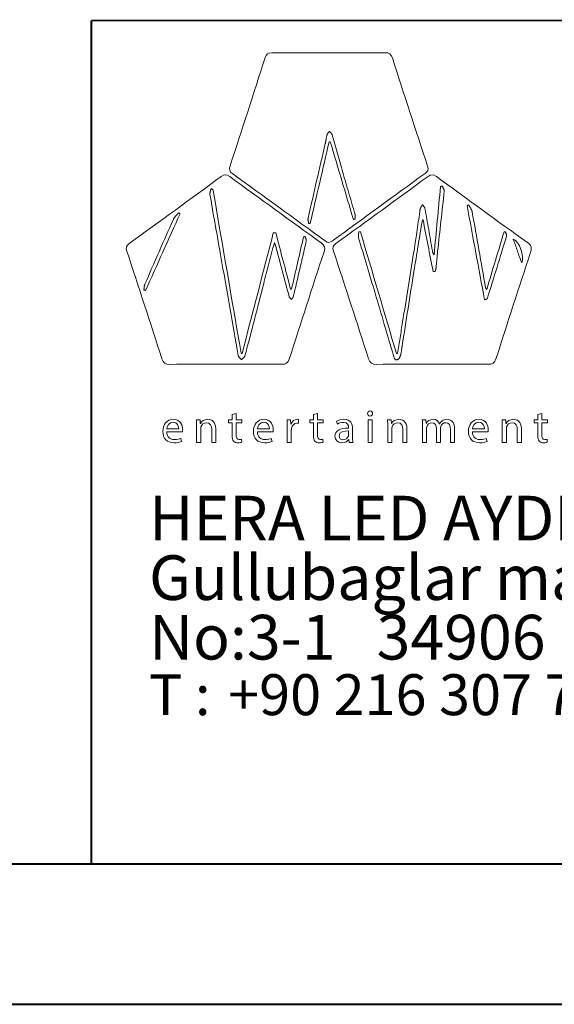
# Model space of a CAD drawing. Units: millimetres. Extents: x 49 to 525, y 45 to 382.
# Drawn here: x 398 to 414, y 45 to 73 of the extents above; entities that cross this region are included whole.
import ezdxf

# ---------------------------------------------------------------- set-up
doc = ezdxf.new("R2010")
doc.units = ezdxf.units.MM
doc.linetypes.add('CENTERX2', pattern=[20.32, 12.7, -2.54, 2.54, -2.54])
doc.styles.add('SLDTEXTSTYLE0', font='TXT', dxfattribs={"width": 0.7})
doc.styles.add('SLDTEXTSTYLE1', font='TXT', dxfattribs={"width": 0.633333})
doc.styles.add('SLDTEXTSTYLE2', font='TXT', dxfattribs={"width": 0.652941})

# ---------------------------------------------------------------- blocks, each defined once
blk = doc.blocks.new('SW_NOTE_0')
at = {"color": 0, "linetype": 'Continuous', "lineweight": 0, "attachment_point": 1}
for s, insert, char_height, style in [('HERA LED AYDINLATMA SAN. TIC. A.S', (0.386, 3.571), 3.175, 'SLDTEXTSTYLE0'), ('Gullubaglar mah. Kahramanlar Cad.', (0.386, -0.662), 3.175, 'SLDTEXTSTYLE0'), ('No:3-1   34906 Pendik/Istanbul/Turkey', (0.386, -4.896), 3.175, 'SLDTEXTSTYLE0'), ('+90 216 307 79 00', (6.013, -9.117), 2.91042, 'SLDTEXTSTYLE2'), ('+90 216 307 79 02', (46.249, -9.117), 2.91042, 'SLDTEXTSTYLE2'), ('T :', (0.386, -9.117), 2.9104, 'SLDTEXTSTYLE1'), ('F :', (40.614, -9.117), 2.9104, 'SLDTEXTSTYLE1')]:
    blk.add_mtext(s, dxfattribs=dict(at, insert=insert, char_height=char_height, style=style))

msp = doc.modelspace()

# ---------------------------------------------------------------- linework, layer by layer
at = {"color": 7, "linetype": 'Continuous', "lineweight": 40}
for p, q in [((434.682, 73.2536), (400.5028, 73.2178)), ((400.5028, 49.2529), (400.5028, 73.2178)), ((52.9028, 49.2489), (520.5028, 49.2489)), ((48.9028, 45.2489), (524.5028, 45.2489))]:
    msp.add_line(p, q, dxfattribs=at)
at = {"color": 7, "linetype": 'Continuous', "lineweight": 0}
for p, q in [((404.5, 62.0259), (404.6137, 62.0563)), ((404.5, 61.8725), (404.5, 62.0259)), ((404.6137, 62.0563), (404.6137, 61.8725)), ((406.8143, 62.0259), (406.9281, 62.0563)), ((406.8143, 61.8725), (406.8143, 62.0259)), ((406.9281, 62.0563), (406.9281, 61.8725)), ((413.1953, 62.0259), (413.309, 62.0563)), ((413.1953, 61.8725), (413.1953, 62.0259)), ((413.309, 62.0563), (413.309, 61.8725)), ((402.6433, 61.6146), (402.9832, 61.6146)), ((403.487, 61.8725), (403.5901, 61.8725)), ((403.4923, 61.2322), (403.4923, 61.6991)), ((403.5901, 61.8725), (403.5968, 61.7667)), ((403.5968, 61.7667), (403.5994, 61.7667)), ((403.6087, 61.6172), (403.6087, 61.2322)), ((404.0372, 61.6146), (404.0372, 61.2322)), ((404.4008, 61.7838), (404.4008, 61.8725)), ((404.4008, 61.8725), (404.5, 61.8725)), ((404.5, 61.7838), (404.4008, 61.7838)), ((404.5, 61.4346), (404.5, 61.7838)), ((404.6137, 61.8725), (404.7804, 61.8725)), ((404.7804, 61.7838), (404.6137, 61.7838)), ((404.6137, 61.7838), (404.6137, 61.4386)), ((404.7804, 61.8725), (404.7804, 61.7838)), ((405.2221, 61.6146), (405.562, 61.6146)), ((406.0658, 61.8725), (406.1677, 61.8725)), ((406.0711, 61.2322), (406.0711, 61.6727)), ((406.1677, 61.8725), (406.1716, 61.7468)), ((406.1716, 61.7468), (406.1769, 61.7468)), ((406.3872, 61.883), (406.3872, 61.7733)), ((406.7151, 61.7838), (406.7151, 61.8725)), ((406.7151, 61.8725), (406.8143, 61.8725)), ((406.8143, 61.7838), (406.7151, 61.7838)), ((406.8143, 61.4346), (406.8143, 61.7838)), ((406.9281, 61.8725), (407.0947, 61.8725)), ((407.0947, 61.7838), (406.9281, 61.7838)), ((406.9281, 61.7838), (406.9281, 61.4386)), ((407.0947, 61.8725), (407.0947, 61.7838)), ((407.5007, 61.7535), (407.4742, 61.8301)), ((407.8128, 61.6397), (407.8128, 61.6528)), ((407.9279, 61.6251), (407.9279, 61.3857)), ((408.3682, 61.2322), (408.3682, 61.8725)), ((408.3682, 61.8725), (408.4846, 61.8725)), ((408.4846, 61.8725), (408.4846, 61.2322)), ((408.9249, 61.8725), (409.0281, 61.8725)), ((408.9303, 61.2322), (408.9303, 61.6991)), ((409.0281, 61.8725), (409.0348, 61.7667)), ((409.0348, 61.7667), (409.0374, 61.7667)), ((409.0466, 61.6172), (409.0466, 61.2322)), ((409.4752, 61.6146), (409.4752, 61.2322)), ((409.9115, 61.8725), (410.0134, 61.8725)), ((409.9168, 61.2322), (409.9168, 61.6991)), ((410.0134, 61.8725), (410.0187, 61.7693)), ((410.0187, 61.7693), (410.0226, 61.7693)), ((410.0306, 61.6185), (410.0306, 61.2322)), ((410.3176, 61.2322), (410.3176, 61.6159)), ((410.4049, 61.7587), (410.4076, 61.7587)), ((410.4314, 61.6277), (410.4314, 61.2322)), ((411.3386, 61.6146), (411.6785, 61.6146)), ((412.1822, 61.8725), (412.2854, 61.8725)), ((412.1875, 61.2322), (412.1875, 61.6991)), ((412.2854, 61.8725), (412.292, 61.7667)), ((412.292, 61.7667), (412.2947, 61.7667)), ((412.3039, 61.6172), (412.3039, 61.2322)), ((412.7325, 61.6146), (412.7325, 61.2322)), ((413.0961, 61.7838), (413.0961, 61.8725)), ((413.0961, 61.8725), (413.1953, 61.8725)), ((413.1953, 61.7838), (413.0961, 61.7838)), ((413.1953, 61.4346), (413.1953, 61.7838)), ((413.309, 61.8725), (413.4757, 61.8725)), ((413.4757, 61.7838), (413.309, 61.7838)), ((413.309, 61.7838), (413.309, 61.4386)), ((413.4757, 61.8725), (413.4757, 61.7838)), ((403.0917, 61.5312), (402.6419, 61.5312)), ((403.0388, 61.342), (403.0586, 61.2587)), ((403.9208, 61.2322), (403.9208, 61.6013)), ((405.6705, 61.5312), (405.2207, 61.5312)), ((405.6176, 61.342), (405.6374, 61.2587)), ((406.1862, 61.5735), (406.1862, 61.2322)), ((407.8155, 61.4479), (407.8155, 61.559)), ((409.3588, 61.2322), (409.3588, 61.6013)), ((410.7171, 61.2322), (410.7171, 61.5946)), ((410.8309, 61.6092), (410.8309, 61.2322)), ((411.787, 61.5312), (411.3372, 61.5312)), ((411.7341, 61.342), (411.7539, 61.2587)), ((412.6161, 61.2322), (412.6161, 61.6013)), ((403.6087, 61.2322), (403.4923, 61.2322)), ((404.0372, 61.2322), (403.9208, 61.2322)), ((404.7685, 61.3222), (404.7738, 61.2349)), ((406.1862, 61.2322), (406.0711, 61.2322)), ((407.0828, 61.3222), (407.0881, 61.2349)), ((407.8234, 61.313), (407.8194, 61.313)), ((407.8327, 61.2322), (407.8234, 61.313)), ((407.9385, 61.2322), (407.8327, 61.2322)), ((408.4846, 61.2322), (408.3682, 61.2322)), ((409.0466, 61.2322), (408.9303, 61.2322)), ((409.4752, 61.2322), (409.3588, 61.2322)), ((410.0306, 61.2322), (409.9168, 61.2322)), ((410.4314, 61.2322), (410.3176, 61.2322)), ((410.8309, 61.2322), (410.7171, 61.2322)), ((412.3039, 61.2322), (412.1875, 61.2322)), ((412.7325, 61.2322), (412.6161, 61.2322)), ((413.4638, 61.3222), (413.4691, 61.2349))]:
    msp.add_line(p, q, dxfattribs=at)
at = {"color": 8, "linetype": 'Continuous', "lineweight": 0}
for points, knots in [([(405.4424, 72.1758), (405.4748, 72.2769), (405.524, 72.312), (405.6286, 72.3112), (406.171, 72.307), (406.7135, 72.3093), (407.2559, 72.3093)], [9, 9, 9, 9, 10, 10, 10, 11, 11, 11, 11]), ([(407.0351, 66.9068), (407.1341, 66.8356), (407.1566, 66.7718), (407.1178, 66.6539), (406.7831, 65.6373), (406.4534, 64.619), (406.1278, 63.5994)], [7, 7, 7, 7, 8, 8, 8, 9, 9, 9, 9]), ([(408.3537, 62.0523), (408.3537, 62.0934), (408.3841, 62.1251), (408.4264, 62.1251), (408.4701, 62.1251), (408.4978, 62.0934), (408.4978, 62.0523)], [2, 2, 2, 2, 3, 3, 3, 4, 4, 4, 4]), ([(408.4978, 62.0523), (408.4992, 62.0127), (408.4701, 61.9809), (408.4238, 61.9809), (408.3828, 61.9809), (408.3537, 62.0127), (408.3537, 62.0523)], [0, 0, 0, 0, 1, 1, 1, 2, 2, 2, 2])]:
    msp.add_open_spline(points, degree=3, knots=knots, dxfattribs=at)
for points in [[(407.2559, 72.3125), (407.7887, 72.3125), (408.3215, 72.3091), (408.8542, 72.3152)], [(407.2559, 72.3093), (407.2559, 72.3103), (407.2559, 72.3114), (407.2559, 72.3125)], [(408.8542, 72.3152), (408.9718, 72.3165), (409.0248, 72.2775), (409.0606, 72.166)], [(404.4435, 69.0939), (404.7798, 70.1201), (405.1129, 71.1474), (405.4424, 72.1758)], [(409.0606, 72.166), (409.391, 71.1378), (409.7253, 70.1109), (410.063, 69.0851)], [(404.5111, 68.8746), (404.4243, 68.9372), (404.4111, 68.9951), (404.4435, 69.0939)], [(410.063, 69.0851), (410.0951, 68.9875), (410.0701, 68.9366), (409.9921, 68.88)], [(401.5761, 66.8882), (402.4511, 67.5214), (403.3245, 68.1568), (404.195, 68.7961)], [(404.195, 68.7961), (404.2868, 68.8636), (404.3484, 68.8566), (404.436, 68.7926)], [(404.436, 68.7926), (405.3002, 68.1611), (406.1663, 67.532), (407.0351, 66.9068)], [(407.1453, 66.9632), (406.2692, 67.603), (405.3912, 68.2403), (404.5111, 68.8746)], [(409.9921, 68.88), (409.1137, 68.2436), (408.2367, 67.6052), (407.3618, 66.9639)], [(407.4565, 66.8884), (408.3316, 67.5214), (409.2048, 68.157), (410.0755, 68.7961)], [(410.0755, 68.7961), (410.1671, 68.8634), (410.2288, 68.8564), (410.3166, 68.7921)], [(410.3166, 68.7921), (411.1768, 68.1633), (412.0384, 67.5365), (412.904, 66.9153)], [(405.6744, 67.1916), (405.6974, 67.1928), (405.7205, 67.1939), (405.7436, 67.1951)], [(406.5351, 67.0779), (406.5504, 67.0802), (406.5658, 67.0825), (406.5811, 67.0847)], [(407.3618, 66.9639), (407.2815, 66.9051), (407.2258, 66.9044), (407.1453, 66.9632)], [(401.5059, 66.67), (401.4727, 66.7705), (401.491, 66.8267), (401.5761, 66.8882)], [(402.5057, 63.6036), (402.1774, 64.6274), (401.8429, 65.6491), (401.5059, 66.67)], [(407.3864, 66.6701), (407.3534, 66.7702), (407.371, 66.8267), (407.4565, 66.8884)], [(408.3848, 63.6033), (408.0567, 64.6271), (407.7228, 65.649), (407.3864, 66.6701)], [(412.904, 66.9153), (413.0146, 66.836), (413.0356, 66.7672), (412.9933, 66.6391)], [(412.9933, 66.6391), (412.6625, 65.6366), (412.3362, 64.6327), (412.0177, 63.6263)], [(402.7237, 63.4507), (402.6041, 63.4494), (402.5445, 63.4826), (402.5057, 63.6036)], [(406.1278, 63.5994), (406.0913, 63.485), (406.0342, 63.4526), (405.9195, 63.4537)], [(408.6032, 63.4506), (408.4835, 63.4494), (408.4235, 63.4828), (408.3848, 63.6033)], [(412.0177, 63.6263), (411.9735, 63.4865), (411.9057, 63.4515), (411.7699, 63.4533)], [(404.3075, 63.453), (403.7795, 63.453), (403.2515, 63.4561), (402.7237, 63.4507)], [(405.9195, 63.4537), (405.3822, 63.4591), (404.8448, 63.4561), (404.3075, 63.4561)], [(404.3075, 63.4561), (404.3075, 63.4551), (404.3075, 63.4541), (404.3075, 63.453)], [(410.2007, 63.453), (409.6682, 63.453), (409.1357, 63.4561), (408.6032, 63.4506)], [(411.7699, 63.4533), (411.2469, 63.4601), (410.7238, 63.456), (410.2007, 63.456)], [(410.2007, 63.456), (410.2007, 63.455), (410.2007, 63.454), (410.2007, 63.453)], [(402.5308, 61.5418), (402.5308, 61.7349), (402.6446, 61.887), (402.8311, 61.887)], [(402.8218, 61.8037), (402.7041, 61.8037), (402.6525, 61.6952), (402.6433, 61.6146)], [(402.9832, 61.6146), (402.9845, 61.6886), (402.9527, 61.8037), (402.8218, 61.8037)], [(402.8311, 61.887), (403.0401, 61.887), (403.0956, 61.7031), (403.0956, 61.5854)], [(403.4923, 61.6991), (403.4923, 61.7653), (403.4909, 61.8196), (403.487, 61.8725)], [(403.5994, 61.7667), (403.6311, 61.8275), (403.7052, 61.887), (403.811, 61.887)], [(403.6166, 61.6713), (403.6113, 61.6568), (403.6087, 61.637), (403.6087, 61.6172)], [(403.7727, 61.7905), (403.696, 61.7905), (403.6364, 61.7362), (403.6166, 61.6713)], [(403.9208, 61.6013), (403.9208, 61.7045), (403.8825, 61.7905), (403.7727, 61.7905)], [(403.811, 61.887), (403.8997, 61.887), (404.0372, 61.8341), (404.0372, 61.6146)], [(405.1097, 61.5418), (405.1097, 61.7349), (405.2234, 61.887), (405.4099, 61.887)], [(405.4007, 61.8037), (405.2829, 61.8037), (405.2313, 61.6952), (405.2221, 61.6146)], [(405.562, 61.6146), (405.5633, 61.6886), (405.5316, 61.8037), (405.4007, 61.8037)], [(405.4099, 61.887), (405.6189, 61.887), (405.6745, 61.7031), (405.6745, 61.5854)], [(406.0711, 61.6727), (406.0711, 61.7481), (406.0698, 61.8129), (406.0658, 61.8725)], [(406.1769, 61.7468), (406.206, 61.8328), (406.2761, 61.887), (406.3542, 61.887)], [(406.1915, 61.6277), (406.1888, 61.6119), (406.1862, 61.5934), (406.1862, 61.5735)], [(406.3475, 61.7772), (406.2655, 61.7772), (406.2073, 61.715), (406.1915, 61.6277)], [(406.3872, 61.7733), (406.3753, 61.7759), (406.3634, 61.7772), (406.3475, 61.7772)], [(406.3542, 61.887), (406.3674, 61.887), (406.3766, 61.8857), (406.3872, 61.883)], [(407.4279, 61.4016), (407.4279, 61.5564), (407.5655, 61.6409), (407.8128, 61.6397)], [(407.4742, 61.8301), (407.5271, 61.8645), (407.6038, 61.887), (407.6845, 61.887)], [(407.6673, 61.801), (407.6078, 61.801), (407.5456, 61.7825), (407.5007, 61.7535)], [(407.8128, 61.6528), (407.8128, 61.7058), (407.7983, 61.801), (407.6673, 61.801)], [(407.6845, 61.887), (407.8803, 61.887), (407.9279, 61.7535), (407.9279, 61.6251)], [(408.9303, 61.6991), (408.9303, 61.7653), (408.9289, 61.8196), (408.9249, 61.8725)], [(409.0374, 61.7667), (409.0691, 61.8275), (409.1432, 61.887), (409.249, 61.887)], [(409.0546, 61.6713), (409.0493, 61.6568), (409.0466, 61.637), (409.0466, 61.6172)], [(409.2107, 61.7905), (409.134, 61.7905), (409.0744, 61.7362), (409.0546, 61.6713)], [(409.3588, 61.6013), (409.3588, 61.7045), (409.3204, 61.7905), (409.2107, 61.7905)], [(409.249, 61.887), (409.3376, 61.887), (409.4752, 61.8341), (409.4752, 61.6146)], [(409.9168, 61.6991), (409.9168, 61.7653), (409.9155, 61.8196), (409.9115, 61.8725)], [(410.0226, 61.7693), (410.0584, 61.8301), (410.1179, 61.887), (410.2237, 61.887)], [(410.0399, 61.6754), (410.0332, 61.6582), (410.0306, 61.6383), (410.0306, 61.6185)], [(410.184, 61.7918), (410.1113, 61.7918), (410.0584, 61.7335), (410.0399, 61.6754)], [(410.3176, 61.6159), (410.3176, 61.7176), (410.2726, 61.7918), (410.184, 61.7918)], [(410.2237, 61.887), (410.311, 61.887), (410.3771, 61.8341), (410.4049, 61.7587)], [(410.4076, 61.7587), (410.4274, 61.7944), (410.4525, 61.8222), (410.479, 61.842)], [(410.4406, 61.6859), (410.4354, 61.6701), (410.4314, 61.649), (410.4314, 61.6277)], [(410.5782, 61.7918), (410.5121, 61.7918), (410.4605, 61.7428), (410.4406, 61.6859)], [(410.479, 61.842), (410.5173, 61.8711), (410.5597, 61.887), (410.6205, 61.887)], [(410.7171, 61.5946), (410.7171, 61.7176), (410.6721, 61.7918), (410.5782, 61.7918)], [(410.6205, 61.887), (410.7052, 61.887), (410.8309, 61.8314), (410.8309, 61.6092)], [(411.2261, 61.5418), (411.2261, 61.7349), (411.3399, 61.887), (411.5264, 61.887)], [(411.5171, 61.8037), (411.3994, 61.8037), (411.3478, 61.6952), (411.3386, 61.6146)], [(411.6785, 61.6146), (411.6798, 61.6886), (411.648, 61.8037), (411.5171, 61.8037)], [(411.5264, 61.887), (411.7354, 61.887), (411.7909, 61.7031), (411.7909, 61.5854)], [(412.1875, 61.6991), (412.1875, 61.7653), (412.1862, 61.8196), (412.1822, 61.8725)], [(412.2947, 61.7667), (412.3264, 61.8275), (412.4005, 61.887), (412.5063, 61.887)], [(412.3119, 61.6713), (412.3066, 61.6568), (412.3039, 61.637), (412.3039, 61.6172)], [(412.4679, 61.7905), (412.3912, 61.7905), (412.3317, 61.7362), (412.3119, 61.6713)], [(412.6161, 61.6013), (412.6161, 61.7045), (412.5777, 61.7905), (412.4679, 61.7905)], [(412.5063, 61.887), (412.5949, 61.887), (412.7325, 61.8341), (412.7325, 61.6146)], [(402.8456, 61.219), (402.6485, 61.219), (402.5308, 61.3486), (402.5308, 61.5418)], [(402.6419, 61.5312), (402.6446, 61.3738), (402.7451, 61.309), (402.8615, 61.309)], [(402.8615, 61.309), (402.9448, 61.309), (402.9951, 61.3235), (403.0388, 61.342)], [(403.0956, 61.5854), (403.0956, 61.5616), (403.093, 61.5431), (403.0917, 61.5312)], [(404.545, 61.268), (404.5119, 61.3023), (404.5, 61.3593), (404.5, 61.4346)], [(404.6137, 61.4386), (404.6137, 61.3593), (404.6362, 61.3142), (404.701, 61.3142)], [(405.4245, 61.219), (405.2274, 61.219), (405.1097, 61.3486), (405.1097, 61.5418)], [(405.2207, 61.5312), (405.2234, 61.3738), (405.3239, 61.309), (405.4403, 61.309)], [(405.4403, 61.309), (405.5237, 61.309), (405.5739, 61.3235), (405.6176, 61.342)], [(405.6745, 61.5854), (405.6745, 61.5616), (405.6718, 61.5431), (405.6705, 61.5312)], [(406.8593, 61.268), (406.8262, 61.3023), (406.8143, 61.3593), (406.8143, 61.4346)], [(406.9281, 61.4386), (406.9281, 61.3593), (406.9505, 61.3142), (407.0154, 61.3142)], [(407.6237, 61.2177), (407.4941, 61.2177), (407.4279, 61.309), (407.4279, 61.4016)], [(407.8155, 61.559), (407.6885, 61.5616), (407.5443, 61.5391), (407.5443, 61.4148)], [(407.5443, 61.4148), (407.5443, 61.3394), (407.5946, 61.3037), (407.6541, 61.3037)], [(407.6541, 61.3037), (407.7374, 61.3037), (407.7903, 61.3566), (407.8089, 61.4108)], [(407.8089, 61.4108), (407.8128, 61.4227), (407.8155, 61.436), (407.8155, 61.4479)], [(407.9279, 61.3857), (407.9279, 61.3301), (407.9306, 61.2759), (407.9385, 61.2322)], [(411.5409, 61.219), (411.3438, 61.219), (411.2261, 61.3486), (411.2261, 61.5418)], [(411.3372, 61.5312), (411.3399, 61.3738), (411.4404, 61.309), (411.5568, 61.309)], [(411.5568, 61.309), (411.6401, 61.309), (411.6904, 61.3235), (411.7341, 61.342)], [(411.7909, 61.5854), (411.7909, 61.5616), (411.7883, 61.5431), (411.787, 61.5312)], [(413.2403, 61.268), (413.2072, 61.3023), (413.1953, 61.3593), (413.1953, 61.4346)], [(413.309, 61.4386), (413.309, 61.3593), (413.3315, 61.3142), (413.3963, 61.3142)], [(403.0586, 61.2587), (403.0176, 61.2402), (402.9475, 61.219), (402.8456, 61.219)], [(404.6706, 61.219), (404.6164, 61.219), (404.5727, 61.2363), (404.545, 61.268)], [(404.7738, 61.2349), (404.7513, 61.2256), (404.7156, 61.219), (404.6706, 61.219)], [(404.701, 61.3142), (404.7314, 61.3142), (404.7539, 61.3182), (404.7685, 61.3222)], [(405.6374, 61.2587), (405.5964, 61.2402), (405.5263, 61.219), (405.4245, 61.219)], [(406.9849, 61.219), (406.9307, 61.219), (406.8871, 61.2363), (406.8593, 61.268)], [(407.0881, 61.2349), (407.0656, 61.2256), (407.0299, 61.219), (406.9849, 61.219)], [(407.0154, 61.3142), (407.0458, 61.3142), (407.0683, 61.3182), (407.0828, 61.3222)], [(407.8194, 61.313), (407.7838, 61.2627), (407.715, 61.2177), (407.6237, 61.2177)], [(411.7539, 61.2587), (411.7129, 61.2402), (411.6428, 61.219), (411.5409, 61.219)], [(413.3659, 61.219), (413.3117, 61.219), (413.268, 61.2363), (413.2403, 61.268)], [(413.4691, 61.2349), (413.4466, 61.2256), (413.4109, 61.219), (413.3659, 61.219)], [(413.3963, 61.3142), (413.4267, 61.3142), (413.4492, 61.3182), (413.4638, 61.3222)]]:
    msp.add_open_spline(points, degree=3, dxfattribs=at)
at = {"color": 8, "linetype": 'CENTERX2', "lineweight": 0}
for points in [[(407.2726, 70.0792), (407.2485, 70.0471), (407.2129, 70.0181), (407.2027, 69.9821)], [(407.2027, 69.9821), (407.2129, 70.0181), (407.2485, 70.0471), (407.2726, 70.0792)], [(407.345, 69.9831), (407.3345, 70.0192), (407.2973, 70.0474), (407.2726, 70.0792)], [(407.2726, 70.0792), (407.2973, 70.0474), (407.3345, 70.0192), (407.345, 69.9831)], [(406.7236, 67.4618), (406.9033, 68.2349), (407.083, 69.0079), (407.2628, 69.7809)], [(407.2628, 69.7809), (407.083, 69.0079), (406.9033, 68.2349), (406.7236, 67.4618)], [(407.2628, 69.7809), (407.2732, 69.7811), (407.2836, 69.7813), (407.2941, 69.7815)], [(407.2941, 69.7815), (407.2836, 69.7813), (407.2732, 69.7811), (407.2628, 69.7809)], [(407.2941, 69.7815), (407.5131, 69.0451), (407.7321, 68.3087), (407.9511, 67.5722)], [(407.9511, 67.5722), (407.7321, 68.3087), (407.5131, 69.0451), (407.2941, 69.7815)], [(407.6497, 68.9115), (407.5465, 69.2682), (407.4489, 69.6265), (407.345, 69.9831)], [(407.345, 69.9831), (407.4489, 69.6265), (407.5465, 69.2682), (407.6497, 68.9115)], [(407.9961, 67.7323), (407.8824, 68.1259), (407.7635, 68.5179), (407.6497, 68.9115)], [(407.6497, 68.9115), (407.7635, 68.5179), (407.8824, 68.1259), (407.9961, 67.7323)], [(403.8998, 68.4419), (403.8893, 68.3869), (403.8622, 68.3289), (403.8711, 68.2771)], [(403.8711, 68.2771), (403.8622, 68.3289), (403.8893, 68.3869), (403.8998, 68.4419)], [(403.9568, 68.4309), (403.9378, 68.4345), (403.9188, 68.4382), (403.8998, 68.4419)], [(403.8998, 68.4419), (403.9188, 68.4382), (403.9378, 68.4345), (403.9568, 68.4309)], [(404.7586, 63.7661), (404.4913, 65.321), (404.2241, 66.8759), (403.9568, 68.4309)], [(403.9568, 68.4309), (404.2241, 66.8759), (404.4913, 65.321), (404.7586, 63.7661)], [(410.4312, 68.5046), (410.3699, 67.8576), (410.3087, 67.2106), (410.2475, 66.5636)], [(410.2475, 66.5636), (410.3087, 67.2106), (410.3699, 67.8576), (410.4312, 68.5046)], [(410.3484, 66.6655), (410.4112, 67.2376), (410.4775, 67.8094), (410.536, 68.3819)], [(410.536, 68.3819), (410.4775, 67.8094), (410.4112, 67.2376), (410.3484, 66.6655)], [(410.4721, 68.5243), (410.4585, 68.5177), (410.4448, 68.5112), (410.4312, 68.5046)], [(410.4312, 68.5046), (410.4448, 68.5112), (410.4585, 68.5177), (410.4721, 68.5243)], [(410.536, 68.3819), (410.5405, 68.4267), (410.4946, 68.4768), (410.4721, 68.5243)], [(410.4721, 68.5243), (410.4946, 68.4768), (410.5405, 68.4267), (410.536, 68.3819)], [(403.8711, 68.2771), (403.9823, 67.6298), (404.1001, 66.9836), (404.2137, 66.3367)], [(404.2137, 66.3367), (404.1001, 66.9836), (403.9823, 67.6298), (403.8711, 68.2771)], [(409.843, 67.7999), (409.7843, 67.4032), (409.7284, 67.006), (409.6662, 66.6098)], [(409.6662, 66.6098), (409.7284, 67.006), (409.7843, 67.4032), (409.843, 67.7999)], [(409.857, 67.8856), (409.8463, 67.8595), (409.8473, 67.8286), (409.843, 67.7999)], [(409.843, 67.7999), (409.8473, 67.8286), (409.8463, 67.8595), (409.857, 67.8856)], [(409.916, 67.9907), (409.896, 67.9559), (409.8722, 67.9225), (409.857, 67.8856)], [(409.857, 67.8856), (409.8722, 67.9225), (409.896, 67.9559), (409.916, 67.9907)], [(409.988, 67.8823), (409.9808, 67.9215), (409.9408, 67.9547), (409.916, 67.9907)], [(409.916, 67.9907), (409.9408, 67.9547), (409.9808, 67.9215), (409.988, 67.8823)], [(410.1985, 66.6832), (410.1285, 67.0829), (410.0611, 67.4831), (409.988, 67.8823)], [(409.988, 67.8823), (410.0611, 67.4831), (410.1285, 67.0829), (410.1985, 66.6832)], [(411.2309, 67.9865), (411.2164, 67.9797), (411.2019, 67.973), (411.1874, 67.9662)], [(411.1874, 67.9662), (411.2019, 67.973), (411.2164, 67.9797), (411.2309, 67.9865)], [(411.1874, 67.9662), (411.3532, 67.0733), (411.5189, 66.1803), (411.6847, 65.2874)], [(411.6847, 65.2874), (411.5189, 66.1803), (411.3532, 67.0733), (411.1874, 67.9662)], [(411.3297, 67.7921), (411.3172, 67.8606), (411.2648, 67.9218), (411.2309, 67.9865)], [(411.2309, 67.9865), (411.2648, 67.9218), (411.3172, 67.8606), (411.3297, 67.7921)], [(411.7139, 65.6244), (411.5864, 66.3471), (411.4613, 67.0701), (411.3297, 67.7921)], [(411.3297, 67.7921), (411.4613, 67.0701), (411.5864, 66.3471), (411.7139, 65.6244)], [(402.831, 67.5759), (402.5573, 66.9632), (402.2885, 66.3483), (402.0215, 65.7326)], [(402.0215, 65.7326), (402.2885, 66.3483), (402.5573, 66.9632), (402.831, 67.5759)], [(402.0398, 65.5538), (402.3669, 66.2797), (402.6939, 67.0056), (403.021, 67.7314)], [(403.021, 67.7314), (402.6939, 67.0056), (402.3669, 66.2797), (402.0398, 65.5538)], [(402.9746, 67.7607), (402.9259, 67.6995), (402.8619, 67.6451), (402.831, 67.5759)], [(402.831, 67.5759), (402.8619, 67.6451), (402.9259, 67.6995), (402.9746, 67.7607)], [(403.021, 67.7314), (403.0056, 67.7412), (402.99, 67.751), (402.9746, 67.7607)], [(402.9746, 67.7607), (402.99, 67.751), (403.0056, 67.7412), (403.021, 67.7314)], [(406.6636, 67.6057), (406.6531, 67.5595), (406.6729, 67.5065), (406.6787, 67.4566)], [(406.6787, 67.4566), (406.6729, 67.5065), (406.6531, 67.5595), (406.6636, 67.6057)], [(407.9511, 67.5722), (407.9698, 67.5754), (407.9885, 67.5786), (408.0073, 67.5817)], [(408.0073, 67.5817), (407.9885, 67.5786), (407.9698, 67.5754), (407.9511, 67.5722)], [(408.0073, 67.5817), (408.004, 67.632), (408.0097, 67.6849), (407.9961, 67.7323)], [(407.9961, 67.7323), (408.0097, 67.6849), (408.004, 67.632), (408.0073, 67.5817)], [(409.675, 66.096), (409.7533, 66.584), (409.8345, 67.0714), (409.9145, 67.559)], [(409.9145, 67.559), (409.8345, 67.0714), (409.7533, 66.584), (409.675, 66.096)], [(409.9145, 67.559), (409.9213, 67.5595), (409.9282, 67.5599), (409.935, 67.5603)], [(409.935, 67.5603), (409.9282, 67.5599), (409.9213, 67.5595), (409.9145, 67.559)], [(409.935, 67.5603), (410.0297, 67.0703), (410.1245, 66.5802), (410.2192, 66.0902)], [(410.2192, 66.0902), (410.1245, 66.5802), (410.0297, 67.0703), (409.935, 67.5603)], [(406.6787, 67.4566), (406.6937, 67.4583), (406.7086, 67.4601), (406.7236, 67.4618)], [(406.7236, 67.4618), (406.7086, 67.4601), (406.6937, 67.4583), (406.6787, 67.4566)], [(408.1032, 67.2159), (408.1017, 67.1617), (408.0864, 67.1034), (408.1009, 67.0538)], [(408.1009, 67.0538), (408.0864, 67.1034), (408.1017, 67.1617), (408.1032, 67.2159)], [(408.1539, 67.2178), (408.137, 67.2171), (408.1201, 67.2165), (408.1032, 67.2159)], [(408.1032, 67.2159), (408.1201, 67.2165), (408.137, 67.2171), (408.1539, 67.2178)], [(409.1765, 63.7579), (408.8356, 64.9112), (408.4948, 66.0645), (408.1539, 67.2178)], [(408.1539, 67.2178), (408.4948, 66.0645), (408.8356, 64.9112), (409.1765, 63.7579)], [(412.2383, 67.2166), (412.0764, 66.6785), (411.9145, 66.1405), (411.7464, 65.5822)], [(411.7464, 65.5822), (411.9145, 66.1405), (412.0764, 66.6785), (412.2383, 67.2166)], [(412.2753, 67.2241), (412.263, 67.2216), (412.2506, 67.2191), (412.2383, 67.2166)], [(412.2383, 67.2166), (412.2506, 67.2191), (412.263, 67.2216), (412.2753, 67.2241)], [(412.309, 67.1004), (412.3194, 67.1351), (412.2875, 67.1825), (412.2753, 67.2241)], [(412.2753, 67.2241), (412.2875, 67.1825), (412.3194, 67.1351), (412.309, 67.1004)], [(405.6744, 67.1916), (405.3787, 66.0486), (405.083, 64.9055), (404.7873, 63.7624)], [(404.7873, 63.7624), (405.083, 64.9055), (405.3787, 66.0486), (405.6744, 67.1916)], [(405.7436, 67.1951), (405.7205, 67.1939), (405.6974, 67.1928), (405.6744, 67.1916)], [(406.1647, 65.5921), (406.0243, 66.1264), (405.884, 66.6607), (405.7436, 67.1951)], [(405.7436, 67.1951), (405.884, 66.6607), (406.0243, 66.1264), (406.1647, 65.5921)], [(406.5351, 67.0779), (406.4211, 66.5811), (406.3071, 66.0842), (406.1931, 65.5873)], [(406.1931, 65.5873), (406.3071, 66.0842), (406.4211, 66.5811), (406.5351, 67.0779)], [(406.2408, 65.3739), (406.3663, 65.8991), (406.4906, 66.4245), (406.6102, 66.951)], [(406.6102, 66.951), (406.4906, 66.4245), (406.3663, 65.8991), (406.2408, 65.3739)], [(406.5811, 67.0847), (406.5658, 67.0825), (406.5504, 67.0802), (406.5351, 67.0779)], [(406.6102, 66.951), (406.6193, 66.9913), (406.5916, 67.04), (406.5811, 67.0847)], [(406.5811, 67.0847), (406.5916, 67.04), (406.6193, 66.9913), (406.6102, 66.951)], [(408.1009, 67.0538), (408.2542, 66.5274), (408.4131, 66.0026), (408.5688, 65.4769)], [(408.5688, 65.4769), (408.4131, 66.0026), (408.2542, 66.5274), (408.1009, 67.0538)], [(411.7659, 65.332), (411.9486, 65.9209), (412.1313, 66.5099), (412.309, 67.1004)], [(412.309, 67.1004), (412.1313, 66.5099), (411.9486, 65.9209), (411.7659, 65.332)], [(412.5011, 67.0097), (412.5803, 66.7865), (412.6568, 66.5707), (412.7403, 66.3352)], [(412.7403, 66.3352), (412.824, 66.5311), (412.6715, 66.946), (412.5011, 67.0097)], [(412.5011, 67.0097), (412.6715, 66.946), (412.824, 66.5311), (412.7403, 66.3352)], [(412.7403, 66.3352), (412.6568, 66.5707), (412.5803, 66.7865), (412.5011, 67.0097)], [(405.3997, 65.7491), (405.4971, 66.1263), (405.5966, 66.503), (405.7043, 66.915)], [(405.7043, 66.915), (405.5966, 66.503), (405.4971, 66.1263), (405.3997, 65.7491)], [(405.7043, 66.915), (405.7272, 66.8551), (405.7377, 66.8338), (405.7437, 66.8113)], [(405.7437, 66.8113), (405.7377, 66.8338), (405.7272, 66.8551), (405.7043, 66.915)], [(405.7437, 66.8113), (405.8708, 66.3325), (405.9966, 65.8533), (406.1258, 65.375)], [(406.1258, 65.375), (405.9966, 65.8533), (405.8708, 66.3325), (405.7437, 66.8113)], [(410.2475, 66.5636), (410.2194, 66.6018), (410.2058, 66.642), (410.1985, 66.6832)], [(410.1985, 66.6832), (410.2058, 66.642), (410.2194, 66.6018), (410.2475, 66.5636)], [(409.6662, 66.6098), (409.5639, 65.9583), (409.4576, 65.3075), (409.3525, 64.6566)], [(409.3525, 64.6566), (409.4576, 65.3075), (409.5639, 65.9583), (409.6662, 66.6098)], [(404.2137, 66.3367), (404.3677, 65.4591), (404.5184, 64.581), (404.6752, 63.704)], [(404.6752, 63.704), (404.5184, 64.581), (404.3677, 65.4591), (404.2137, 66.3367)], [(409.3392, 63.9801), (409.4511, 64.6854), (409.5619, 65.3909), (409.675, 66.096)], [(409.675, 66.096), (409.5619, 65.3909), (409.4511, 64.6854), (409.3392, 63.9801)], [(410.2192, 66.0902), (410.2406, 66.0921), (410.2619, 66.0941), (410.2833, 66.0961)], [(410.2833, 66.0961), (410.2619, 66.0941), (410.2406, 66.0921), (410.2192, 66.0902)], [(402.0215, 65.7326), (401.9993, 65.6815), (402.0006, 65.6204), (401.991, 65.5639)], [(401.991, 65.5639), (402.0006, 65.6204), (401.9993, 65.6815), (402.0215, 65.7326)], [(401.991, 65.5639), (402.0072, 65.5606), (402.0235, 65.5572), (402.0398, 65.5538)], [(402.0398, 65.5538), (402.0235, 65.5572), (402.0072, 65.5606), (401.991, 65.5639)], [(404.8671, 63.6914), (405.0479, 64.3764), (405.2226, 65.0631), (405.3997, 65.7491)], [(405.3997, 65.7491), (405.2226, 65.0631), (405.0479, 64.3764), (404.8671, 63.6914)], [(406.1931, 65.5873), (406.1837, 65.5889), (406.1742, 65.5905), (406.1647, 65.5921)], [(406.1647, 65.5921), (406.1742, 65.5905), (406.1837, 65.5889), (406.1931, 65.5873)], [(411.7464, 65.5822), (411.7238, 65.611), (411.7152, 65.6171), (411.7139, 65.6244)], [(411.7139, 65.6244), (411.7152, 65.6171), (411.7238, 65.611), (411.7464, 65.5822)], [(406.1258, 65.375), (406.1338, 65.3453), (406.1671, 65.3223), (406.1886, 65.2963)], [(406.1886, 65.2963), (406.1671, 65.3223), (406.1338, 65.3453), (406.1258, 65.375)], [(406.1886, 65.2963), (406.2065, 65.322), (406.234, 65.3455), (406.2408, 65.3739)], [(406.2408, 65.3739), (406.234, 65.3455), (406.2065, 65.322), (406.1886, 65.2963)], [(408.5688, 65.4769), (408.7449, 64.8825), (408.9188, 64.2874), (409.0957, 63.6932)], [(409.0957, 63.6932), (408.9188, 64.2874), (408.7449, 64.8825), (408.5688, 65.4769)], [(411.6847, 65.2874), (411.743, 65.3046), (411.761, 65.3163), (411.7659, 65.332)], [(411.7659, 65.332), (411.761, 65.3163), (411.743, 65.3046), (411.6847, 65.2874)], [(409.3525, 64.6566), (409.3042, 64.3572), (409.2549, 64.0581), (409.206, 63.7589)], [(409.206, 63.7589), (409.2549, 64.0581), (409.3042, 64.3572), (409.3525, 64.6566)], [(409.2931, 63.7093), (409.3169, 63.7973), (409.3249, 63.8896), (409.3392, 63.9801)], [(409.3392, 63.9801), (409.3249, 63.8896), (409.3169, 63.7973), (409.2931, 63.7093)], [(404.6752, 63.704), (404.6831, 63.6597), (404.7341, 63.6232), (404.765, 63.583)], [(404.765, 63.583), (404.7341, 63.6232), (404.6831, 63.6597), (404.6752, 63.704)], [(404.7873, 63.7624), (404.7777, 63.7636), (404.7682, 63.7648), (404.7586, 63.7661)], [(404.7586, 63.7661), (404.7682, 63.7648), (404.7777, 63.7636), (404.7873, 63.7624)], [(404.765, 63.583), (404.8, 63.6189), (404.8559, 63.6492), (404.8671, 63.6914)], [(404.8671, 63.6914), (404.8559, 63.6492), (404.8, 63.6189), (404.765, 63.583)], [(409.0957, 63.6932), (409.1122, 63.6379), (409.1243, 63.5523), (409.211, 63.5862)], [(409.211, 63.5862), (409.1243, 63.5523), (409.1122, 63.6379), (409.0957, 63.6932)], [(409.206, 63.7589), (409.1962, 63.7585), (409.1863, 63.7582), (409.1765, 63.7579)], [(409.1765, 63.7579), (409.1863, 63.7582), (409.1962, 63.7585), (409.206, 63.7589)], [(409.211, 63.5862), (409.2493, 63.6011), (409.2806, 63.6629), (409.2931, 63.7093)], [(409.2931, 63.7093), (409.2806, 63.6629), (409.2493, 63.6011), (409.211, 63.5862)]]:
    msp.add_open_spline(points, degree=3, dxfattribs=at)
for points, knots in [([(407.2027, 69.9821), (407.1793, 69.8992), (407.1714, 69.8121), (407.152, 69.728), (406.9892, 69.0206), (406.8242, 68.3137), (406.6636, 67.6057)], [8, 8, 8, 8, 9, 9, 9, 10, 10, 10, 10]), ([(406.6636, 67.6057), (406.8242, 68.3137), (406.9892, 69.0206), (407.152, 69.728), (407.1714, 69.8121), (407.1793, 69.8992), (407.2027, 69.9821)], [3, 3, 3, 3, 4, 4, 4, 5, 5, 5, 5]), ([(410.2833, 66.0961), (410.293, 66.1511), (410.3062, 66.2057), (410.3119, 66.2612), (410.3258, 66.3958), (410.3337, 66.531), (410.3484, 66.6655)], [1, 1, 1, 1, 2, 2, 2, 3, 3, 3, 3]), ([(410.3484, 66.6655), (410.3337, 66.531), (410.3258, 66.3958), (410.3119, 66.2612), (410.3062, 66.2057), (410.293, 66.1511), (410.2833, 66.0961)], [25, 25, 25, 25, 26, 26, 26, 27, 27, 27, 27])]:
    msp.add_open_spline(points, degree=3, knots=knots, dxfattribs=at)

# ---------------------------------------------------------------- block references
at = {"color": 7, "linetype": 'Continuous', "lineweight": 0, "xscale": 0.4, "yscale": 0.4, "zscale": 0.4}
msp.add_blockref('SW_NOTE_0', (401.9839, 58.2841), dxfattribs=at)

doc.saveas('drawing.dxf')
